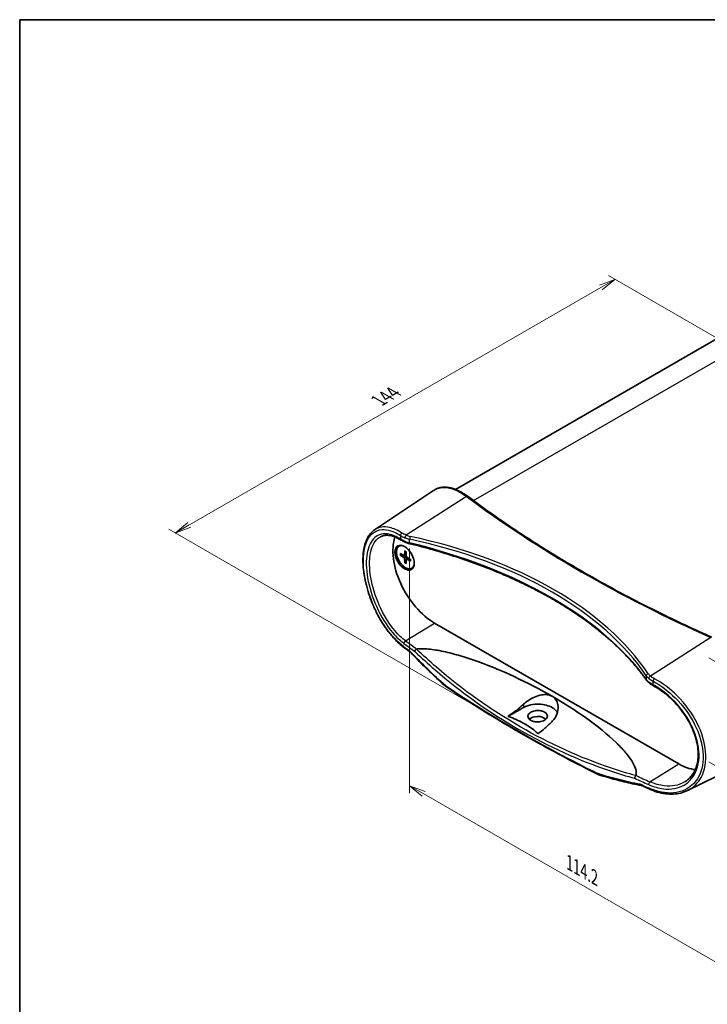
# Model space of a CAD drawing. Units: millimetres. Extents: x 14 to 2977, y 8 to 710.
# Drawn here: x 14 to 121, y 137 to 289 of the extents above; entities that cross this region are included whole.
import ezdxf

# ---------------------------------------------------------------- set-up
doc = ezdxf.new("R2010")
doc.units = ezdxf.units.MM
doc.layers.get('Defpoints').update_dxf_attribs({"lineweight": 25})
for name, color, linetype, lineweight in [('Border (ISO)', 7, 'Continuous', 35), ('Dimension (ISO)', 7, 'Continuous', 18), ('Visible (ISO)', 7, 'Continuous', 35), ('Visible Narrow (ISO)', 7, 'Continuous', 25)]:
    doc.layers.add(name, color=color, linetype=linetype, lineweight=lineweight)
doc.styles.add('Note Text (TK)', font='MS PGothic.ttf')
doc.dimstyles.new('Default - Method 1b (TK)', dxfattribs={"dimtxt": 2.5, "dimasz": 2.5, "dimexe": 1, "dimexo": 1.5, "dimgap": 1, "dimtad": 1, "dimrnd": 1e-08, "dimdsep": 46, "dimtxsty": 'Note Text (TK)', "dimblk": 'OPEN', "dimcen": 0.09, "dimdle": 5, "dimclrd": 100, "dimclre": 100, "dimclrt": 7, "dimadec": 1, "dimazin": 1, "dimtfac": 1, "dimtmove": 0, "dimatfit": 3, "dimldrblk": 'OPEN', "dimfxl": 1, "dimtolj": 1, "dimlwd": -1, "dimlwe": -1, "dimarcsym": 0})

# ---------------------------------------------------------------- blocks, each defined once
blk = doc.blocks.new('図面枠 tk図枠')
at = {"layer": 'Border (ISO)'}
for q in [(405.5, 289), (14.5, 8)]:
    blk.add_line((14.5, 289), q, dxfattribs=at)
blk = doc.blocks.new('_Open')
at = {"color": 0, "linetype": 'ByBlock', "lineweight": -2}
for p, q in [((-1, 0.167), (0, 0)), ((-1, -0.167), (0, 0)), ((0, 0), (-1, 0))]:
    blk.add_line(p, q, dxfattribs=at)
blk = doc.blocks.new('*D13')
at = {"layer": 'Defpoints', "color": 0}
for p in [(74.7, 209.03), (126.32, 179.22), (126.32, 140.85)]:
    blk.add_point(p, dxfattribs=at)
at = {"layer": 'Dimension (ISO)', "color": 100}
for p, q in [((74.7, 207.29), (74.7, 169.5)), ((126.32, 177.49), (126.32, 139.69)), ((76.87, 169.4), (124.16, 142.1))]:
    blk.add_line(p, q, dxfattribs=at)
at = {"layer": 'Dimension (ISO)', "color": 100, "xscale": 2.5, "yscale": 2.5, "zscale": 2.5}
for p, rotation in [((74.7, 170.65), 150), ((126.32, 140.85), 330.0000000000001)]:
    blk.add_blockref('_Open', p, dxfattribs=dict(at, rotation=rotation))
at = {"layer": 'Dimension (ISO)', "color": 7, "insert": (98.94, 158.99), "char_height": 2.5, "attachment_point": 4, "rotation": 330, "style": 'Note Text (TK)'}
blk.add_mtext('\\A1;{\\Q-30.000;\\W0.816;\\H0.816x; \\fＭＳ Ｐゴシック|b0|i0;114.2}', dxfattribs=at)
blk = doc.blocks.new('*D14')
at = {"layer": 'Defpoints', "color": 0}
for p in [(119.37, 191.27), (119.37, 175.21), (142.7, 161.74)]:
    blk.add_point(p, dxfattribs=at)
at = {"layer": 'Dimension (ISO)', "color": 100}
for p, q in [((120.87, 190.4), (143.7, 177.22)), ((142.7, 175.29), (142.7, 164.24)), ((120.87, 174.34), (143.7, 161.16))]:
    blk.add_line(p, q, dxfattribs=at)
at = {"layer": 'Dimension (ISO)', "color": 100, "xscale": 2.5, "yscale": 2.5, "zscale": 2.5}
for p, rotation in [((142.7, 177.79), 90), ((142.7, 161.74), 270)]:
    blk.add_blockref('_Open', p, dxfattribs=dict(at, rotation=rotation))
at = {"layer": 'Dimension (ISO)', "color": 7, "insert": (140.68, 166.82), "char_height": 2.5, "attachment_point": 4, "rotation": 90, "style": 'Note Text (TK)'}
blk.add_mtext('\\A1;{\\Q30.000;\\W0.816;\\H0.816x; \\fＭＳ Ｐゴシック|b0|i0;35.6}', dxfattribs=at)
blk = doc.blocks.new('*D15')
at = {"layer": 'Defpoints', "color": 0}
for p in [(159.44, 218.27), (38.52, 209.69), (91.55, 179.07)]:
    blk.add_point(p, dxfattribs=at)
at = {"layer": 'Dimension (ISO)', "color": 100}
for p, q in [((157.94, 219.13), (105.4, 249.46)), ((104.24, 247.63), (40.69, 210.94)), ((90.05, 179.94), (37.52, 210.27))]:
    blk.add_line(p, q, dxfattribs=at)
at = {"layer": 'Dimension (ISO)', "color": 100, "xscale": 2.5, "yscale": 2.5, "zscale": 2.5}
for p, rotation in [((106.4, 248.88), 30.00000000000005), ((38.52, 209.69), 210)]:
    blk.add_blockref('_Open', p, dxfattribs=dict(at, rotation=rotation))
at = {"layer": 'Dimension (ISO)', "color": 7, "insert": (69.91, 230.15), "char_height": 2.5, "attachment_point": 4, "rotation": 30, "style": 'Note Text (TK)'}
blk.add_mtext('\\A1;{\\Q-30.000;\\W0.816;\\H0.816x;144}', dxfattribs=at)

msp = doc.modelspace()

# ---------------------------------------------------------------- linework, layer by layer
at = {"layer": 'Visible (ISO)'}
for p, q in [((81.7711, 216.4326), (125.708, 241.7996)), ((69.2907, 210.1993), (78.4068, 216.2732)), ((73.0626, 207.6555), (73.1569, 207.71)), ((73.9339, 206.9385), (73.9125, 206.3034)), ((73.248, 206.5425), (73.8087, 206.2434)), ((73.248, 206.2837), (73.8087, 205.9353)), ((73.88, 206.2376), (74.1713, 206.3976)), ((73.9339, 205.0956), (73.9125, 205.7554)), ((74.158, 206.8091), (74.1794, 206.1493)), ((74.158, 204.9662), (74.1794, 205.6013)), ((74.21, 205.666), (74.4943, 205.8383)), ((74.844, 205.621), (74.2833, 205.9694)), ((74.844, 205.3622), (74.2833, 205.6613)), ((75.0293, 204.2492), (75.1236, 204.3036)), ((116.2558, 174.0111), (78.5434, 195.7844)), ((117.6157, 169.9048), (127.4289, 174.7601))]:
    msp.add_line(p, q, dxfattribs=at)
for centre, major_axis, ratio, start_param, end_param in [((78.5434, 203.2145), (-4.55, 7.8808), 0.57735027, 0.46494622, 2.35619449), ((74.046, 205.9523), (0.9833, -1.7032), 0.57735027, 2.61655978, 6.80821818), ((74.1593, 206.0178), (-1.05, 1.8187), 0.57735027, 0.11247618, 0.67302783), ((74.1402, 206.0068), (-0.9833, 1.7032), 0.57735027, 6.07359258, 6.28318531), ((73.8046, 206.3705), (0.0764, -0.1324), 0.57735027, 5.53588986, 7.03048076), ((73.8046, 205.813), (-0.0764, 0.1324), 0.57735027, 3.96509353, 5.45968443), ((74.2874, 206.0917), (0.0764, -0.1324), 0.57735027, 3.96509353, 5.45968443), ((74.2874, 205.5342), (-0.0764, 0.1324), 0.57735027, 5.53588986, 7.03048076), ((74.1593, 206.0178), (1.05, -1.8187), 0.57735027, 5.61015748, 6.17070913), ((74.1402, 206.0068), (0.9833, -1.7032), 0.57735027, 0, 0.20959273), ((246.356, 260.8446), (-219.0174, 9.451), 0.54768052, 0.68810771, 0.6939869), ((94.4604, 180.4792), (-1.5093, 0), 0.57735027, 3.70293858, 5.73979386), ((116.2558, 181.4413), (4.55, -7.8808), 0.57735027, 5.49778714, 5.90248514), ((246.32, 260.6687), (-218.9704, 9.6102), 0.54715297, 0.92679913, 0.93267863)]:
    msp.add_ellipse(centre, major_axis=major_axis, ratio=ratio, start_param=start_param, end_param=end_param, dxfattribs=at)
msp.add_ellipse((73.9236, 205.8817), major_axis=(-1.05, 1.8187), ratio=0.57735027, dxfattribs=at)
for points, knots in [([(83.7096, 215.3245), (83.5161, 215.4689), (83.3226, 215.6035), (82.9367, 215.8521), (82.7443, 215.9661), (82.3613, 216.1725), (82.1708, 216.265), (81.7927, 216.4277), (81.605, 216.4979), (81.2334, 216.6151), (81.0495, 216.6621), (80.6861, 216.7321), (80.5067, 216.7551), (80.1537, 216.776), (79.98, 216.7739), (79.64, 216.744), (79.4736, 216.716), (79.1502, 216.634), (78.9932, 216.5798), (78.6908, 216.4456), (78.5454, 216.3656), (78.4068, 216.2732)], [0, 0, 0, 0, 0.13706619, 0.13706619, 0.27413238, 0.27413238, 0.41119857, 0.41119857, 0.54826477, 0.54826477, 0.68533096, 0.68533096, 0.82239715, 0.82239715, 0.95946334, 0.95946334, 1.09652953, 1.09652953, 1.23359572, 1.23359572, 1.37066192, 1.37066192, 1.37066192, 1.37066192]), ([(121.358, 193.5887), (119.9563, 194.2124), (118.5678, 194.8469), (115.8186, 196.1371), (114.4577, 196.7927), (111.7644, 198.1247), (110.4319, 198.801), (107.7961, 200.174), (106.4928, 200.8707), (103.9161, 202.284), (102.6427, 203.0006), (100.1266, 204.4533), (98.8839, 205.1893), (96.4299, 206.6805), (95.2186, 207.4357), (92.8281, 208.9645), (91.649, 209.7382), (89.3235, 211.3038), (88.1772, 212.0956), (85.9181, 213.6969), (84.8053, 214.5064), (83.7096, 215.3245)], [-0.121654569, -0.121654569, -0.121654569, -0.121654569, -0.097323655, -0.097323655, -0.072992741, -0.072992741, -0.048661828, -0.048661828, -0.024330914, -0.024330914, 0, 0, 0.024330914, 0.024330914, 0.048661828, 0.048661828, 0.072992741, 0.072992741, 0.097323655, 0.097323655, 0.121654569, 0.121654569, 0.121654569, 0.121654569]), ([(73.889, 191.9666), (73.7071, 192.0994), (73.5261, 192.242), (73.1666, 192.5457), (72.9882, 192.7069), (72.6352, 193.0465), (72.4605, 193.2251), (72.116, 193.5982), (71.9462, 193.7928), (71.6124, 194.1966), (71.4484, 194.4058), (71.1273, 194.8373), (70.9702, 195.0596), (70.6637, 195.5157), (70.5143, 195.7495), (70.2242, 196.2268), (70.0834, 196.4704), (69.8112, 196.9656), (69.6798, 197.2172), (69.427, 197.7267), (69.3056, 197.9846), (69.0736, 198.5049), (68.9629, 198.7673), (68.7526, 199.2949), (68.6531, 199.56), (68.4657, 200.0914), (68.3778, 200.3576), (68.2141, 200.8894), (68.1382, 201.1549), (67.9987, 201.6838), (67.9352, 201.9472), (67.8206, 202.4701), (67.7696, 202.7297), (67.6804, 203.2437), (67.6422, 203.4982), (67.5787, 204.0005), (67.5534, 204.2484), (67.5161, 204.7363), (67.504, 204.9764), (67.493, 205.4474), (67.4942, 205.6783), (67.5101, 206.1298), (67.5248, 206.3504), (67.5678, 206.78), (67.5962, 206.9889), (67.6666, 207.3938), (67.7088, 207.5897), (67.8069, 207.9671), (67.863, 208.1485), (67.9887, 208.4952), (68.0583, 208.6604), (68.279, 209.1122), (68.4477, 209.3778), (68.8338, 209.8417), (69.0514, 210.0399), (69.2907, 210.1993)], [0, 0, 0, 0, 0.12807828, 0.12807828, 0.25628753, 0.25628753, 0.38453052, 0.38453052, 0.51271046, 0.51271046, 0.64074755, 0.64074755, 0.76857658, 0.76857658, 0.89614145, 0.89614145, 1.02338482, 1.02338482, 1.15025675, 1.15025675, 1.2767245, 1.2767245, 1.40276824, 1.40276824, 1.52837649, 1.52837649, 1.65355136, 1.65355136, 1.77832525, 1.77832525, 1.90275724, 1.90275724, 2.02692554, 2.02692554, 2.15092032, 2.15092032, 2.27484622, 2.27484622, 2.39882497, 2.39882497, 2.52297521, 2.52297521, 2.64739826, 2.64739826, 2.77214751, 2.77214751, 2.89717802, 2.89717802, 3.02227783, 3.02227783, 3.14697337, 3.14697337, 3.38136333, 3.38136333, 3.61575329, 3.61575329, 3.61575329, 3.61575329]), ([(70.1973, 209.1181), (70.3564, 209.2011), (70.5257, 209.2616), (70.8869, 209.3378), (71.0791, 209.3533), (71.4864, 209.3368), (71.7016, 209.3045), (72.1516, 209.19), (72.3863, 209.1078), (72.8698, 208.893), (73.1187, 208.7605), (73.3717, 208.6038)], [3.449530576, 3.449530576, 3.449530576, 3.449530576, 3.644839282, 3.644839282, 3.840147988, 3.840147988, 4.035456695, 4.035456695, 4.230765401, 4.230765401, 4.426074107, 4.426074107, 4.426074107, 4.426074107]), ([(73.3717, 208.6038), (73.411, 208.5795), (73.4514, 208.5555), (73.5347, 208.5081), (73.5775, 208.4847), (73.6653, 208.4386), (73.7104, 208.4158), (73.8026, 208.371), (73.8498, 208.3489), (73.9462, 208.3054), (73.9955, 208.2841), (74.0456, 208.2631)], [0, 0, 0, 0, 0.026225772, 0.026225772, 0.052451543, 0.052451543, 0.078677315, 0.078677315, 0.104903086, 0.104903086, 0.131128858, 0.131128858, 0.131128858, 0.131128858]), ([(73.949, 206.9079), (73.948, 206.9082), (73.9471, 206.9087), (73.9424, 206.9114), (73.9388, 206.9157), (73.9348, 206.9252), (73.9337, 206.932), (73.9339, 206.9385)], [0.03499020452, 0.03499020452, 0.03499020452, 0.03499020452, 0.03575690594, 0.03575690594, 0.03935430794, 0.03935430794, 0.04298458067, 0.04298458067, 0.04298458067, 0.04298458067]), ([(73.949, 206.9078), (73.9634, 206.902), (73.9779, 206.8956), (74.0072, 206.8817), (74.0219, 206.8742), (74.0514, 206.8582), (74.0662, 206.8496), (74.0959, 206.8315), (74.1108, 206.8219), (74.1367, 206.8043), (74.1477, 206.7966), (74.1587, 206.7886)], [1.423599988, 1.423599988, 1.423599988, 1.423599988, 1.482273802, 1.482273802, 1.540947617, 1.540947617, 1.599621432, 1.599621432, 1.658295247, 1.658295247, 1.701690567, 1.701690567, 1.701690567, 1.701690567]), ([(74.0456, 208.2631), (74.0879, 208.2454), (74.1308, 208.2283), (74.2178, 208.1953), (74.2618, 208.1794), (74.351, 208.1488), (74.3961, 208.1341), (74.4874, 208.106), (74.5335, 208.0925), (74.6266, 208.0669), (74.6735, 208.0547), (74.7209, 208.0431)], [0.16496996, 0.16496996, 0.16496996, 0.16496996, 0.212647944, 0.212647944, 0.260325928, 0.260325928, 0.308003913, 0.308003913, 0.355681897, 0.355681897, 0.403359881, 0.403359881, 0.403359881, 0.403359881]), ([(111.2721, 186.9598), (110.9438, 187.4217), (110.5988, 187.8805), (109.8763, 188.7908), (109.4987, 189.2424), (108.7114, 190.1377), (108.3017, 190.5814), (107.4508, 191.4602), (107.0096, 191.8952), (106.0965, 192.756), (105.6245, 193.1816), (104.6506, 194.0228), (104.1487, 194.4383), (103.1156, 195.2586), (102.5845, 195.6633), (101.4939, 196.4612), (100.9344, 196.8544), (99.7881, 197.6286), (99.2012, 198.0096), (98.0009, 198.7588), (97.3876, 199.127), (96.1354, 199.85), (95.4966, 200.2047), (94.1946, 200.9002), (93.5314, 201.2409), (92.1816, 201.9076), (91.495, 202.2337), (90.0997, 202.8707), (89.391, 203.1816), (87.9524, 203.7878), (87.2226, 204.083), (85.7431, 204.6573), (84.9935, 204.9364), (83.4756, 205.4779), (82.7073, 205.7403), (80.7649, 206.375), (79.58, 206.7366), (77.1754, 207.42), (75.9557, 207.7418), (74.7209, 208.0431)], [-0.403359881, -0.403359881, -0.403359881, -0.403359881, -0.363023893, -0.363023893, -0.322687905, -0.322687905, -0.282351917, -0.282351917, -0.242015929, -0.242015929, -0.201679941, -0.201679941, -0.161343952, -0.161343952, -0.121007964, -0.121007964, -0.080671976, -0.080671976, -0.040335988, -0.040335988, 0, 0, 0.040335988, 0.040335988, 0.080671976, 0.080671976, 0.121007964, 0.121007964, 0.161343952, 0.161343952, 0.201679941, 0.201679941, 0.242015929, 0.242015929, 0.282351917, 0.282351917, 0.342855899, 0.342855899, 0.403359881, 0.403359881, 0.403359881, 0.403359881]), ([(73.3141, 206.2731), (73.3077, 206.272), (73.3003, 206.2713), (73.2859, 206.2715), (73.2765, 206.2728), (73.2617, 206.2768), (73.2537, 206.2801), (73.248, 206.2837)], [0.0328702525, 0.0328702525, 0.0328702525, 0.0328702525, 0.0357569059, 0.0357569059, 0.0393543079, 0.0393543079, 0.0429845807, 0.0429845807, 0.0429845807, 0.0429845807]), ([(74.844, 205.3622), (74.8383, 205.3653), (74.8329, 205.3696), (74.8267, 205.3778), (74.8248, 205.3831), (74.8247, 205.3886), (74.8248, 205.3896), (74.825, 205.3906)], [0.01434011174, 0.01434011174, 0.01434011174, 0.01434011174, 0.01797038446, 0.01797038446, 0.02156778647, 0.02156778647, 0.02233448789, 0.02233448789, 0.02233448789, 0.02233448789]), ([(74.8265, 205.6319), (74.828, 205.6183), (74.8292, 205.6049), (74.8314, 205.5738), (74.8323, 205.5561), (74.8332, 205.5213), (74.8331, 205.5042), (74.8323, 205.4706), (74.8314, 205.4541), (74.8288, 205.4218), (74.8271, 205.406), (74.8249, 205.3906)], [3.010698413, 3.010698413, 3.010698413, 3.010698413, 3.054093734, 3.054093734, 3.112767548, 3.112767548, 3.171441363, 3.171441363, 3.230115178, 3.230115178, 3.288788993, 3.288788993, 3.288788993, 3.288788993]), ([(73.9339, 205.0956), (73.9337, 205.1023), (73.9348, 205.111), (73.9388, 205.1258), (73.9424, 205.1345), (73.9494, 205.1471), (73.9536, 205.1532), (73.9578, 205.1582)], [0.0143401117, 0.0143401117, 0.0143401117, 0.0143401117, 0.0179703845, 0.0179703845, 0.0215677865, 0.0215677865, 0.0244544399, 0.0244544399, 0.0244544399, 0.0244544399]), ([(75.5041, 191.4049), (75.5041, 191.4054), (75.5042, 191.406), (75.5065, 191.435), (75.5135, 191.4654), (75.5364, 191.5277), (75.5521, 191.5592), (75.5942, 191.6258), (75.6217, 191.6598), (75.6829, 191.7202), (75.716, 191.7459), (75.7498, 191.7657)], [-0.0003177898, -0.0003177898, -0.0003177898, -0.0003177898, 0, 0, 0.0165586855, 0.0165586855, 0.0331054414, 0.0331054414, 0.0526334484, 0.0526334484, 0.0721033029, 0.0721033029, 0.0721033029, 0.0721033029]), ([(75.7498, 191.7657), (75.7504, 191.766), (75.751, 191.7663), (75.7556, 191.7688), (75.76, 191.7706), (75.7696, 191.7734), (75.7747, 191.7744), (75.78, 191.7751)], [0.3478222685, 0.3478222685, 0.3478222685, 0.3478222685, 0.34836914863, 0.34836914863, 0.3520584136, 0.3520584136, 0.35599887562, 0.35599887562, 0.35599887562, 0.35599887562]), ([(75.78, 191.7751), (75.8679, 191.7857), (75.9559, 191.794), (76.3619, 191.8245), (76.7533, 191.8233), (77.7817, 191.772), (78.6023, 191.6544), (80.1252, 191.3684), (81.0322, 191.1479), (82.8028, 190.6512), (83.6666, 190.3752), (86.5498, 189.387), (88.7486, 188.4851), (92.9508, 186.5288), (94.9531, 185.4737), (96.6996, 184.4654)], [0.19309578, 0.19309578, 0.19309578, 0.19309578, 0.22966235, 0.22966235, 0.37659973, 0.37659973, 0.69569922, 0.69569922, 1.10231002, 1.10231002, 1.50892082, 1.50892082, 2.62036723, 2.62036723, 3.73181365, 3.73181365, 3.73181365, 3.73181365]), ([(74.8645, 191.2278), (74.8522, 191.2409), (74.84, 191.2535), (74.8155, 191.2779), (74.8034, 191.2896), (74.7792, 191.3121), (74.7672, 191.3228), (74.7435, 191.3432), (74.7317, 191.3529), (74.7087, 191.3712), (74.6973, 191.3797), (74.6862, 191.3878)], [0, 0, 0, 0, 0.0110567613, 0.0110567613, 0.0221135225, 0.0221135225, 0.0331702838, 0.0331702838, 0.0442270451, 0.0442270451, 0.0552838063, 0.0552838063, 0.0552838063, 0.0552838063]), ([(80.2445, 186.0191), (79.8743, 186.3438), (79.5063, 186.6729), (78.7748, 187.3402), (78.4113, 187.6784), (77.689, 188.3637), (77.3302, 188.7109), (76.6173, 189.4144), (76.2633, 189.7707), (75.5602, 190.4923), (75.2111, 190.8578), (74.8645, 191.2278)], [0, 0, 0, 0, 0.25800529, 0.25800529, 0.51601057, 0.51601057, 0.77401586, 0.77401586, 1.03202114, 1.03202114, 1.29002643, 1.29002643, 1.29002643, 1.29002643]), ([(80.318, 185.9624), (80.3128, 185.9659), (80.3077, 185.9694), (80.2975, 185.9767), (80.2925, 185.9804), (80.2826, 185.9878), (80.2777, 185.9916), (80.268, 185.9993), (80.2632, 186.0032), (80.2538, 186.0111), (80.2491, 186.0151), (80.2445, 186.0191)], [0, 0, 0, 0, 0.00183649715, 0.00183649715, 0.0036729943, 0.0036729943, 0.00550949145, 0.00550949145, 0.00734598859, 0.00734598859, 0.00918248574, 0.00918248574, 0.00918248574, 0.00918248574]), ([(80.318, 185.9624), (81.7632, 184.9909), (83.2338, 184.0321), (86.2245, 182.1407), (87.7447, 181.2081), (90.8331, 179.3701), (92.4014, 178.4647), (95.5847, 176.6817), (97.1997, 175.8042), (100.4749, 174.0778), (102.1352, 173.229), (103.8172, 172.395)], [4.636590406, 4.636590406, 4.636590406, 4.636590406, 4.666909836, 4.666909836, 4.697229266, 4.697229266, 4.727548695, 4.727548695, 4.757868125, 4.757868125, 4.788187554, 4.788187554, 4.788187554, 4.788187554]), ([(111.2721, 186.9598), (111.294, 186.929), (111.317, 186.8987), (111.3652, 186.8391), (111.3904, 186.8098), (111.4427, 186.7524), (111.4699, 186.7242), (111.5262, 186.6689), (111.5554, 186.6418), (111.6155, 186.5886), (111.6465, 186.5626), (111.6784, 186.5371)], [-0.403359881, -0.403359881, -0.403359881, -0.403359881, -0.355681897, -0.355681897, -0.308003913, -0.308003913, -0.260325928, -0.260325928, -0.212647944, -0.212647944, -0.16496996, -0.16496996, -0.16496996, -0.16496996]), ([(111.6784, 186.5371), (111.716, 186.5069), (111.7549, 186.4771), (111.8352, 186.4182), (111.8765, 186.3891), (111.9614, 186.3316), (112.005, 186.3031), (112.0944, 186.247), (112.1401, 186.2192), (112.2337, 186.1646), (112.2814, 186.1376), (112.3302, 186.1111)], [0, 0, 0, 0, 0.026225772, 0.026225772, 0.052451543, 0.052451543, 0.078677315, 0.078677315, 0.104903086, 0.104903086, 0.131128858, 0.131128858, 0.131128858, 0.131128858]), ([(112.3302, 186.1111), (112.7225, 185.8973), (113.1139, 185.6532), (113.8856, 185.1094), (114.2658, 184.8096), (115.0038, 184.1619), (115.3616, 183.8139), (116.0441, 183.0793), (116.3688, 182.6926), (116.9753, 181.8911), (117.2573, 181.4765), (117.7705, 180.6305), (118.002, 180.1992), (118.4082, 179.3315), (118.5833, 178.8952), (118.8731, 178.0284), (118.9881, 177.598), (119.1559, 176.7532), (119.2089, 176.3388), (119.2528, 175.5351), (119.2435, 175.1458), (119.1639, 174.3999), (119.0931, 174.0436), (118.8918, 173.3703), (118.7604, 173.054), (118.439, 172.4672), (118.2478, 172.198), (117.9122, 171.828), (117.786, 171.7063), (117.5192, 171.4813), (117.3785, 171.378), (117.2311, 171.2842)], [0, 0, 0, 0, 0.23109281, 0.23109281, 0.46285548, 0.46285548, 0.69485625, 0.69485625, 0.92653705, 0.92653705, 1.15733931, 1.15733931, 1.38685163, 1.38685163, 1.6148623, 1.6148623, 1.84152702, 1.84152702, 2.06733739, 2.06733739, 2.2932481, 2.2932481, 2.5207125, 2.5207125, 2.75167145, 2.75167145, 2.98804562, 2.98804562, 3.1171053, 3.1171053, 3.24616497, 3.24616497, 3.24616497, 3.24616497]), ([(92.3008, 183.2535), (92.5267, 183.4644), (92.7799, 183.6627), (93.3357, 184.0314), (93.6394, 184.1994), (94.3142, 184.4984), (94.689, 184.6195), (95.3781, 184.7379), (95.6921, 184.7494), (96.1847, 184.6771), (96.3708, 184.6241), (96.5967, 184.5215), (96.6491, 184.4946), (96.6996, 184.4654)], [-1.545604387, -1.545604387, -1.545604387, -1.545604387, -1.397958825, -1.397958825, -1.243087436, -1.243087436, -1.063429414, -1.063429414, -0.908368829, -0.908368829, -0.805146901, -0.805146901, -0.772733351, -0.772733351, -0.772733351, -0.772733351]), ([(96.6996, 184.4654), (96.7941, 184.4108), (96.8826, 184.3482), (97.1167, 184.1471), (97.2435, 183.9921), (97.501, 183.5483), (97.5913, 183.2382), (97.6517, 182.5179), (97.5893, 182.1024), (97.2951, 181.3325), (97.0717, 180.9773), (96.7764, 180.6695)], [-0.772733351, -0.772733351, -0.772733351, -0.772733351, -0.712113652, -0.712113652, -0.59932735, -0.59932735, -0.423298612, -0.423298612, -0.206663433, -0.206663433, 0, 0, 0, 0]), ([(96.6996, 184.4654), (98.4461, 183.4571), (100.2794, 182.2976), (103.6952, 179.8557), (105.2789, 178.5738), (107.03, 176.8863), (107.5211, 176.3801), (108.4122, 175.3401), (108.8118, 174.8062), (109.3418, 173.9069), (109.5664, 173.4211), (109.6868, 172.8091), (109.7021, 172.5755), (109.6647, 172.3322), (109.6538, 172.2794), (109.639, 172.2266)], [3.73181365, 3.73181365, 3.73181365, 3.73181365, 4.84326007, 4.84326007, 5.95470648, 5.95470648, 6.36131728, 6.36131728, 6.76792808, 6.76792808, 7.08702757, 7.08702757, 7.23396495, 7.23396495, 7.27053151, 7.27053151, 7.27053151, 7.27053151]), ([(89.8465, 181.3659), (90.2302, 181.6016), (90.6256, 181.872), (91.4582, 182.5043), (91.894, 182.874), (92.3008, 183.2535)], [2.931354927, 2.931354927, 2.931354927, 2.931354927, 3.155848667, 3.155848667, 3.410266205, 3.410266205, 3.410266205, 3.410266205]), ([(92.3008, 182.7345), (92.4311, 182.8072), (92.5716, 182.8734), (92.9419, 183.0198), (93.1804, 183.0906), (93.8278, 183.2268), (94.2481, 183.2633), (95.0583, 183.239), (95.4413, 183.1847), (96.1488, 182.9976), (96.4677, 182.8671), (97.028, 182.5322), (97.256, 182.3263), (97.4479, 182.0413), (97.4821, 181.9817), (97.5109, 181.9213)], [0.558035812, 0.558035812, 0.558035812, 0.558035812, 0.638389209, 0.638389209, 0.757505524, 0.757505524, 0.946477069, 0.946477069, 1.122877992, 1.122877992, 1.297639591, 1.297639591, 1.485672015, 1.485672015, 1.534232275, 1.534232275, 1.534232275, 1.534232275]), ([(94.4877, 178.6863), (94.4112, 178.7735), (94.3275, 178.8582), (93.786, 179.3715), (93.0987, 179.8402), (91.8451, 180.5639), (91.0333, 180.9607), (90.1444, 181.2734), (89.9976, 181.3217), (89.8465, 181.3659)], [1.572055135, 1.572055135, 1.572055135, 1.572055135, 1.641565334, 1.641565334, 2.040447633, 2.040447633, 2.439329932, 2.439329932, 2.508840131, 2.508840131, 2.508840131, 2.508840131]), ([(95.5206, 182.0237), (95.6608, 181.9428), (95.7718, 181.8461), (95.9224, 181.6326), (95.9607, 181.518), (95.959, 181.2992), (95.9277, 181.1972), (95.8163, 181.0189), (95.7454, 180.9421), (95.5708, 180.8046), (95.4689, 180.7442), (95.2232, 180.6344), (95.0771, 180.5887), (94.731, 180.5192), (94.5297, 180.5036), (94.1442, 180.5192), (93.9631, 180.547), (93.6277, 180.6408), (93.4766, 180.7062), (93.217, 180.8714), (93.1141, 180.9714), (92.9811, 181.1897), (92.9523, 181.306), (92.9726, 181.53), (93.0156, 181.6358), (93.152, 181.8178), (93.2352, 181.8948), (93.4303, 182.0264), (93.5384, 182.0816), (93.7873, 182.1766), (93.9286, 182.2142), (94.2675, 182.2701), (94.4663, 182.2792), (94.8439, 182.2526), (95.0198, 182.2203), (95.3057, 182.131), (95.42, 182.0817), (95.5206, 182.0237)], [0, 0, 0, 0, 0.08918896, 0.08918896, 0.17823853, 0.17823853, 0.25695766, 0.25695766, 0.32306696, 0.32306696, 0.38735363, 0.38735363, 0.4608169, 0.4608169, 0.55108592, 0.55108592, 0.63496937, 0.63496937, 0.7194192, 0.7194192, 0.80866636, 0.80866636, 0.89788173, 0.89788173, 0.98016329, 0.98016329, 1.0490898, 1.0490898, 1.1127099, 1.1127099, 1.18168507, 1.18168507, 1.27048049, 1.27048049, 1.35314595, 1.35314595, 1.41715772, 1.41715772, 1.41715772, 1.41715772]), ([(96.7764, 180.6695), (96.397, 180.2741), (95.9906, 179.8875), (95.2143, 179.2227), (94.8455, 178.9369), (94.4877, 178.6863)], [2.202265414, 2.202265414, 2.202265414, 2.202265414, 2.456682952, 2.456682952, 2.681176692, 2.681176692, 2.681176692, 2.681176692]), ([(103.9099, 172.3572), (103.9034, 172.3593), (103.897, 172.3615), (103.8842, 172.366), (103.8779, 172.3684), (103.8654, 172.3733), (103.8593, 172.3758), (103.847, 172.381), (103.841, 172.3837), (103.829, 172.3892), (103.8231, 172.3921), (103.8172, 172.395)], [0, 0, 0, 0, 0.00183649715, 0.00183649715, 0.0036729943, 0.0036729943, 0.00550949145, 0.00550949145, 0.00734598859, 0.00734598859, 0.00918248574, 0.00918248574, 0.00918248574, 0.00918248574]), ([(110.4385, 170.6943), (110.0009, 170.7766), (109.5635, 170.8649), (108.6896, 171.0531), (108.253, 171.153), (107.3809, 171.3641), (106.9454, 171.4752), (106.0757, 171.7086), (105.6415, 171.8308), (104.7745, 172.086), (104.3418, 172.219), (103.9099, 172.3572)], [0, 0, 0, 0, 0.25800562, 0.25800562, 0.51601123, 0.51601123, 0.77401685, 0.77401685, 1.03202246, 1.03202246, 1.29002808, 1.29002808, 1.29002808, 1.29002808]), ([(109.6263, 172.2071), (109.5999, 172.183), (109.575, 172.1525), (109.5311, 172.0823), (109.5124, 172.0431), (109.4862, 171.9674), (109.4774, 171.9319), (109.4674, 171.8622), (109.4661, 171.8284), (109.4686, 171.7966), (109.4687, 171.796), (109.4687, 171.7954)], [0, 0, 0, 0, 0.0194670461, 0.0194670461, 0.0389922363, 0.0389922363, 0.0555366472, 0.0555366472, 0.0720929862, 0.0720929862, 0.0724106464, 0.0724106464, 0.0724106464, 0.0724106464]), ([(109.639, 172.2266), (109.6375, 172.2213), (109.6347, 172.216), (109.6289, 172.2095), (109.6277, 172.2083), (109.6263, 172.2071)], [0, 0, 0, 0, 0.00401370973, 0.00401370973, 0.00501899257, 0.00501899257, 0.00501899257, 0.00501899257]), ([(110.6459, 170.626), (110.6312, 170.6328), (110.6166, 170.6391), (110.5878, 170.6509), (110.5735, 170.6563), (110.5453, 170.6663), (110.5314, 170.6708), (110.504, 170.679), (110.4905, 170.6827), (110.4641, 170.6891), (110.4511, 170.6919), (110.4385, 170.6943)], [0, 0, 0, 0, 0.0110567613, 0.0110567613, 0.0221135225, 0.0221135225, 0.0331702838, 0.0331702838, 0.0442270451, 0.0442270451, 0.0552838063, 0.0552838063, 0.0552838063, 0.0552838063]), ([(117.6157, 169.9048), (117.2831, 169.7402), (116.9293, 169.6113), (116.1897, 169.4272), (115.8038, 169.372), (115.0099, 169.3353), (114.6019, 169.3539), (113.7729, 169.4633), (113.352, 169.5542), (112.5063, 169.8056), (112.0815, 169.9661), (111.6592, 170.1595)], [3.59995413, 3.59995413, 3.59995413, 3.59995413, 3.83348692, 3.83348692, 4.06701971, 4.06701971, 4.30055249, 4.30055249, 4.53408528, 4.53408528, 4.76761807, 4.76761807, 4.76761807, 4.76761807])]:
    msp.add_open_spline(points, degree=3, knots=knots, dxfattribs=at)
for points, weights in [([(73.3141, 206.2731), (73.4888, 206.3061), (73.6384, 206.3342)], [1.0028781703, 1.01621166952, 1.02362697902]), ([(74.1729, 205.4085), (74.0738, 205.293), (73.9578, 205.1582)], [1.02362697902, 1.01621166952, 1.0028781703])]:
    msp.add_rational_spline(points, weights, degree=2, dxfattribs=at)
msp.add_open_spline([(89.8465, 181.3659), (90.6634, 181.8214), (91.4825, 182.2782), (92.3008, 182.7345)], degree=3, dxfattribs=at)
at = {"layer": 'Visible Narrow (ISO)'}
for p, q in [((84.5423, 214.7069), (129.96, 240.9288)), ((83.4978, 215.3221), (74.1619, 209.367)), ((73.2838, 209.3018), (73.2838, 208.7693)), ((74.6757, 208.1884), (74.6757, 208.7344)), ((73.8087, 205.9353), (74.1792, 206.1564)), ((73.9125, 206.3034), (74.1698, 206.4466)), ((73.9125, 205.7554), (74.2892, 205.9657)), ((74.2833, 205.6613), (74.5359, 205.8124)), ((74.0774, 193.0258), (78.5434, 195.7844)), ((121.2102, 193.5488), (111.8743, 187.5938)), ((111.2345, 187.6272), (111.2345, 187.0812)), ((112.2854, 186.2517), (112.2854, 186.7842)), ((92.3008, 183.2535), (92.3008, 182.7345)), ((111.7897, 171.2526), (116.2558, 174.0111))]:
    msp.add_line(p, q, dxfattribs=at)
for centre, major_axis, ratio, start_param, end_param in [((83.5102, 215.0574), (0.1994, 0.2671), 0.63946253, 0, 0.90954906), ((256.5863, 302.8149), (219.6487, 10.5268), 0.60672809, 3.77626668, 4.01957582), ((73.5473, 209.4197), (-0.18, -0.2805), 0.68800364, 4.01448154, 5.52271655), ((73.5473, 208.8872), (-0.1755, -0.2834), 0.69663727, 5.51167364, 6.28318531), ((74.1742, 209.1023), (-0.1248, -0.3091), 0.47964896, 3.90517395, 5.42432191), ((74.1742, 208.5706), (-0.1286, -0.3075), 0.471379, 5.43017619, 6.28318531), ((75.9184, 210.6382), (3.3322, 0.1429), 0.60387682, 4.0660656, 4.30445552), ((75.9184, 209.8955), (-3.333, 0.088), 0.5589372, 0.96512052, 1.20351044), ((75.9061, 210.9029), (-2.9987, -0.1437), 0.60672809, 0.92129855, 1.15968847), ((74.8, 208.913), (-0.0697, -0.326), 0.31620975, 3.83556158, 5.35820344), ((50.1221, 170.8459), (65.8324, 3.1719), 0.60687184, 0.35280641, 1.15952617), ((50.1097, 171.1106), (-66.1659, -3.171), 0.60672809, 3.49456137, 4.30128113), ((74.046, 205.9523), (-0.5698, 0.9869), 0.57735027, 5.35828127, 5.63729302), ((74.8, 208.367), (-0.079, -0.3238), 0.29645874, 5.36698384, 6.28318531), ((50.1221, 174.641), (-65.8517, 1.9343), 0.55675532, 3.53998379, 4.34670355), ((74.046, 205.9523), (0.5698, -0.9869), 0.57735027, 3.78748494, 4.06649669), ((74.071, 205.9668), (-0.5412, 0.9373), 0.57735027, 0.66832916, 0.93382953), ((74.046, 205.9523), (-0.5698, 0.9869), 0.57735027, 3.78748494, 4.06649669), ((74.046, 205.9523), (0.5698, -0.9869), 0.57735027, 5.35828127, 5.63729302), ((74.071, 205.9668), (-0.5412, 0.9373), 0.57735027, 2.20776312, 2.47326349), ((74.0856, 192.7586), (0.199, 0.2674), 0.64087454, 0.89130923, 2.42745864), ((246.6992, 276.8438), (219.3699, 6.8654), 0.59710497, 3.78627936, 3.79862521), ((74.0856, 192.2358), (-0.1966, -0.2692), 0.64700439, 5.56317147, 6.28318531), ((246.6992, 260.8164), (-219.3474, 9.453), 0.54642714, 0.68691613, 0.69279272), ((246.6909, 277.111), (-219.0365, -6.8658), 0.59713441, 0.64465632, 0.65717779), ((74.8813, 191.658), (-0.1951, -0.2703), 0.6438634, 5.55965133, 6.28318531), ((75.1078, 191.4556), (-0.2433, -0.2279), 0.47421966, 5.66865974, 6.28318531), ((111.5438, 187.6989), (-0.2763, -0.1864), 0.74559843, 4.28616447, 5.80880633), ((114.3275, 188.4627), (3.3322, 0.1429), 0.60387682, 3.49773576, 3.73612568), ((114.3152, 188.7274), (-2.9987, -0.1437), 0.60672809, 0.35296871, 0.59135863), ((111.8866, 187.3291), (0.2114, 0.2577), 0.65933236, 0.93912408, 2.45827204), ((112.4896, 186.9363), (-0.1555, -0.2948), 0.45411739, 3.96488013, 5.47311514), ((80.4643, 186.2697), (-0.2198, -0.2506), 0.51862453, 5.61190829, 6.28318531), ((80.504, 186.239), (-0.186, -0.2766), 0.61941294, 5.53867059, 6.28318531), ((246.6992, 268.6464), (-219.4082, 0), 0.57735027, 0.70959959, 0.86119674), ((111.5438, 187.1529), (-0.2717, -0.1931), 0.76547433, 5.79042108, 6.28318531), ((114.3275, 187.72), (-3.333, 0.088), 0.5589372, 0.39679068, 0.6351806), ((111.8866, 186.7974), (-0.2082, -0.2603), 0.66762577, 5.59179527, 6.28318531), ((112.4896, 186.4038), (-0.1595, -0.2927), 0.44385764, 5.47914047, 6.28318531), ((103.9653, 172.6936), (-0.1481, -0.2986), 0.53197207, 5.46265458, 6.28318531), ((104.0116, 172.6747), (-0.1016, -0.3175), 0.61774347, 5.37585103, 6.28318531), ((246.6909, 277.111), (-219.0365, -6.8658), 0.59713441, 0.87618809, 0.88870956), ((246.6992, 276.8438), (219.3699, 6.8654), 0.59710497, 4.01798676, 4.0303326), ((110.5001, 171.0219), (-0.0616, -0.3276), 0.63623171, 5.30597749, 6.28318531), ((110.7859, 170.9285), (-0.1401, -0.3025), 0.5030358, 5.44871664, 6.28318531), ((246.6992, 260.8164), (-219.3474, 9.453), 0.54642714, 0.92509278, 0.93096937), ((111.798, 170.9853), (0.136, 0.3043), 0.50522927, 0.76419498, 2.30034439), ((111.798, 170.4625), (-0.1388, -0.3031), 0.49908646, 5.44652916, 6.28318531)]:
    msp.add_ellipse(centre, major_axis=major_axis, ratio=ratio, start_param=start_param, end_param=end_param, dxfattribs=at)
for points, knots in [([(78.4069, 216.273), (78.9173, 216.6125), (79.5202, 216.7667), (80.8032, 216.6949), (81.4731, 216.4983), (82.6046, 215.9312), (83.05, 215.6539), (83.4978, 215.3221)], [-1.37066192, -1.37066192, -1.37066192, -1.37066192, -0.82210025, -0.82210025, -0.31619241, -0.31619241, 0, 0, 0, 0]), ([(73.823, 192.1173), (72.8884, 192.7998), (71.9662, 193.7611), (70.2081, 196.2017), (69.3972, 197.7294), (68.2102, 200.8315), (67.8169, 202.3983), (67.4737, 205.3584), (67.5495, 206.7334), (68.115, 208.6185), (68.5049, 209.2554), (69.6565, 210.1883), (70.4906, 210.3449), (72.0161, 209.9927), (72.6432, 209.713), (73.2838, 209.3018)], [0, 0, 0, 0, 0.68192748, 0.68192748, 1.44679183, 1.44679183, 2.17788042, 2.17788042, 2.94792057, 2.94792057, 3.54233572, 3.54233572, 4.29634669, 4.29634669, 4.76760355, 4.76760355, 4.76760355, 4.76760355]), ([(73.515, 209.6949), (72.8517, 210.1167), (72.2024, 210.4026), (70.7168, 210.7378), (69.9271, 210.622), (69.2908, 210.1991)], [-4.76760355, -4.76760355, -4.76760355, -4.76760355, -4.29634669, -4.29634669, -3.61575329, -3.61575329, -3.61575329, -3.61575329]), ([(73.2838, 208.7693), (72.6859, 209.1397), (72.1019, 209.386), (70.684, 209.6746), (69.9121, 209.5019), (68.7419, 208.4916), (68.3357, 207.6699), (67.9435, 205.5233), (67.968, 204.1893), (68.4584, 201.328), (68.9261, 199.8035), (70.2543, 196.8281), (71.1407, 195.3941), (72.6673, 193.6178), (73.2425, 193.0722), (73.823, 192.6401)], [-4.42607411, -4.42607411, -4.42607411, -4.42607411, -3.98565082, -3.98565082, -3.28097356, -3.28097356, -2.59314936, -2.59314936, -1.88976646, -1.88976646, -1.18264447, -1.18264447, -0.42357288, -0.42357288, 0, 0, 0, 0]), ([(74.0774, 193.0258), (73.5206, 193.4441), (72.9691, 193.9721), (71.5057, 195.6904), (70.6568, 197.0769), (69.3852, 199.9527), (68.9377, 201.4257), (68.4685, 204.1892), (68.4451, 205.4769), (68.8203, 207.548), (69.209, 208.3402), (69.8979, 208.9383), (70.0433, 209.0374), (70.1976, 209.1175)], [0, 0, 0, 0, 0.42357288, 0.42357288, 1.18264447, 1.18264447, 1.88976646, 1.88976646, 2.59314936, 2.59314936, 3.28097356, 3.28097356, 3.44953058, 3.44953058, 3.44953058, 3.44953058]), ([(73.2838, 209.3018), (73.3827, 209.2374), (73.4909, 209.175), (73.724, 209.0559), (73.8488, 208.999), (73.9804, 208.9457)], [-0.131094207, -0.131094207, -0.131094207, -0.131094207, -0.065547103, -0.065547103, 0, 0, 0, 0]), ([(73.9804, 208.414), (73.8487, 208.469), (73.7239, 208.5267), (73.4908, 208.6456), (73.3825, 208.7069), (73.2838, 208.7693)], [-0.131128858, -0.131128858, -0.131128858, -0.131128858, -0.065564429, -0.065564429, 0, 0, 0, 0]), ([(74.1619, 209.367), (74.0401, 209.4168), (73.9245, 209.4694), (73.7081, 209.5792), (73.6073, 209.6362), (73.515, 209.6949)], [0, 0, 0, 0, 0.065547103, 0.065547103, 0.131094207, 0.131094207, 0.131094207, 0.131094207]), ([(109.6263, 172.2071), (108.3626, 172.5531), (107.1046, 172.9382), (101.0172, 174.9883), (96.3037, 177.144), (91.7813, 179.7552), (87.2566, 182.3678), (82.932, 185.4312), (77.8009, 189.8591), (76.7668, 190.7962), (75.7498, 191.7657)], [2.13942674, 2.13942674, 2.13942674, 2.13942674, 2.88465696, 2.88465696, 5.76931391, 5.76931391, 5.76931391, 8.65543925, 8.65543925, 9.39812986, 9.39812986, 9.39812986, 9.39812986]), ([(74.8467, 191.336), (74.8097, 191.3755), (74.7721, 191.4124), (74.6963, 191.4802), (74.6581, 191.5111), (74.6199, 191.5386)], [0, 0, 0, 0, 0.0276419032, 0.0276419032, 0.0552838063, 0.0552838063, 0.0552838063, 0.0552838063]), ([(80.2114, 186.1444), (79.2885, 186.9533), (78.3794, 187.7904), (76.5905, 189.5207), (75.7107, 190.414), (74.8467, 191.336)], [0, 0, 0, 0, 0.64501321, 0.64501321, 1.29002643, 1.29002643, 1.29002643, 1.29002643]), ([(75.5041, 191.4049), (76.5148, 190.4351), (77.5433, 189.498), (82.6729, 185.0499), (87.0097, 181.973), (91.5516, 179.3505), (96.0913, 176.7294), (100.827, 174.5672), (106.9448, 172.5207), (108.2035, 172.1383), (109.4687, 171.7954)], [-9.39370355, -9.39370355, -9.39370355, -9.39370355, -8.65543925, -8.65543925, -5.76931391, -5.76931391, -5.76931391, -2.88465696, -2.88465696, -2.14385304, -2.14385304, -2.14385304, -2.14385304]), ([(111.6154, 187.2172), (111.7095, 187.1402), (111.8132, 187.0651), (112.0374, 186.9202), (112.1579, 186.8505), (112.2854, 186.7842)], [-0.131094207, -0.131094207, -0.131094207, -0.131094207, -0.065547103, -0.065547103, 0, 0, 0, 0]), ([(112.4972, 187.1886), (112.3791, 187.2513), (112.2673, 187.317), (112.0589, 187.4525), (111.9622, 187.5224), (111.8743, 187.5938)], [0, 0, 0, 0, 0.065547103, 0.065547103, 0.131094207, 0.131094207, 0.131094207, 0.131094207]), ([(117.6157, 169.9049), (117.6922, 169.9427), (117.7675, 169.9824), (118.6131, 170.459), (119.2458, 171.1054), (120.2851, 173.01), (120.5338, 174.4035), (120.2714, 177.336), (119.8124, 178.8547), (118.3107, 181.8468), (117.2418, 183.3115), (114.9261, 185.6322), (113.7174, 186.5398), (112.4972, 187.1886)], [-3.59995413, -3.59995413, -3.59995413, -3.59995413, -3.54396114, -3.54396114, -2.96038876, -2.96038876, -2.17647829, -2.17647829, -1.44575214, -1.44575214, -0.67738589, -0.67738589, 0, 0, 0, 0]), ([(80.2511, 186.1136), (80.2445, 186.1181), (80.2378, 186.1229), (80.2245, 186.1332), (80.2179, 186.1386), (80.2114, 186.1444)], [0, 0, 0, 0, 0.00459124287, 0.00459124287, 0.00918248574, 0.00918248574, 0.00918248574, 0.00918248574]), ([(112.2854, 186.7842), (113.4734, 186.1577), (114.6507, 185.2804), (116.9067, 183.0362), (117.9486, 181.6191), (119.4124, 178.7231), (119.86, 177.2525), (120.1158, 174.4116), (119.8733, 173.0609), (118.8601, 171.2138), (118.2433, 170.5866), (116.5211, 169.619), (115.3259, 169.4174), (113.2488, 169.6872), (112.418, 169.9331), (111.5927, 170.3109)], [0, 0, 0, 0, 0.67738589, 0.67738589, 1.44575214, 1.44575214, 2.17647829, 2.17647829, 2.96038876, 2.96038876, 3.54396114, 3.54396114, 4.29698079, 4.29698079, 4.76761807, 4.76761807, 4.76761807, 4.76761807]), ([(111.5927, 170.8337), (112.364, 170.4891), (113.1389, 170.2682), (115.0723, 170.0393), (116.1804, 170.2422), (117.9547, 171.2762), (118.6269, 172.0946), (119.4264, 174.2582), (119.4943, 175.643), (118.9303, 178.4548), (118.3487, 179.8686), (116.6404, 182.6242), (115.4693, 183.9437), (113.5706, 185.4708), (112.9305, 185.9003), (112.2854, 186.2517)], [-4.42607598, -4.42607598, -4.42607598, -4.42607598, -3.98623566, -3.98623566, -3.28249116, -3.28249116, -2.59231299, -2.59231299, -1.83879236, -1.83879236, -1.13710199, -1.13710199, -0.3683135, -0.3683135, 0, 0, 0, 0]), ([(112.2854, 186.2517), (112.158, 186.3198), (112.0375, 186.3906), (111.8133, 186.5358), (111.7095, 186.6101), (111.6154, 186.6855)], [-0.131128858, -0.131128858, -0.131128858, -0.131128858, -0.065564429, -0.065564429, 0, 0, 0, 0]), ([(103.7945, 172.5287), (103.7868, 172.5311), (103.7791, 172.5339), (103.7637, 172.5403), (103.7559, 172.5438), (103.7481, 172.5476)], [0, 0, 0, 0, 0.00459124287, 0.00459124287, 0.00918248574, 0.00918248574, 0.00918248574, 0.00918248574]), ([(110.2929, 170.8712), (109.2044, 171.0763), (108.1173, 171.3187), (105.9498, 171.8725), (104.8696, 172.1841), (103.7945, 172.5287)], [0, 0, 0, 0, 0.64501404, 0.64501404, 1.29002808, 1.29002808, 1.29002808, 1.29002808]), ([(110.5791, 170.7776), (110.5309, 170.7999), (110.4826, 170.8189), (110.3869, 170.8501), (110.3395, 170.8624), (110.2929, 170.8712)], [0, 0, 0, 0, 0.0276419032, 0.0276419032, 0.0552838063, 0.0552838063, 0.0552838063, 0.0552838063]), ([(117.231, 171.2843), (117.1874, 171.2565), (117.1432, 171.2295), (116.2309, 170.6962), (115.1579, 170.4965), (113.2863, 170.7113), (112.5362, 170.9222), (111.7897, 171.2526)], [3.24616497, 3.24616497, 3.24616497, 3.24616497, 3.28249116, 3.28249116, 3.98623566, 3.98623566, 4.42607598, 4.42607598, 4.42607598, 4.42607598])]:
    msp.add_open_spline(points, degree=3, knots=knots, dxfattribs=at)

# ---------------------------------------------------------------- block references
msp.add_blockref('図面枠 tk図枠', (0, 0))

# ---------------------------------------------------------------- dimensions: what is measured, and where the dimension line sits
at = {"layer": 'Dimension (ISO)', "color": 100}
for base, p1, p2, angle, text, picture, middle in [((38.5212, 209.692), (159.4364, 218.2653), (91.5542, 179.0734), 30, '{\\Q-30.000;\\W0.816;\\H0.816x;<>}', '*D15', (72.4623, 229.288)), ((126.3202, 140.8478), (74.7015, 209.0252), (126.3202, 179.2231), 150, '{\\Q-30.000;\\W0.816;\\H0.816x; \\fＭＳ Ｐゴシック|b0|i0;114.2}', '*D13', (100.5108, 155.7488)), ((142.7016, 161.7365), (119.367, 191.2664), (119.367, 175.2087), 90, '{\\Q30.000;\\W0.816;\\H0.816x; \\fＭＳ Ｐゴシック|b0|i0;35.6}', '*D14', (142.7016, 169.7654))]:
    dim = msp.add_linear_dim(base=base, p1=p1, p2=p2, angle=angle, text=text, dimstyle='Default - Method 1b (TK)', override={"dimgap": 1, "dimdec": 2, "dimlfac": 1.837117, "dimtol": 0, "dimlim": 0, "dimtp": 0, "dimtm": 0, "dimtdec": 2, "dimtofl": 0, "dimatfit": 1}, dxfattribs=at)
    dim.commit()
    dim.dimension.update_dxf_attribs({"geometry": picture, "text_midpoint": middle, "dimtype": 160})

doc.saveas('drawing.dxf')
